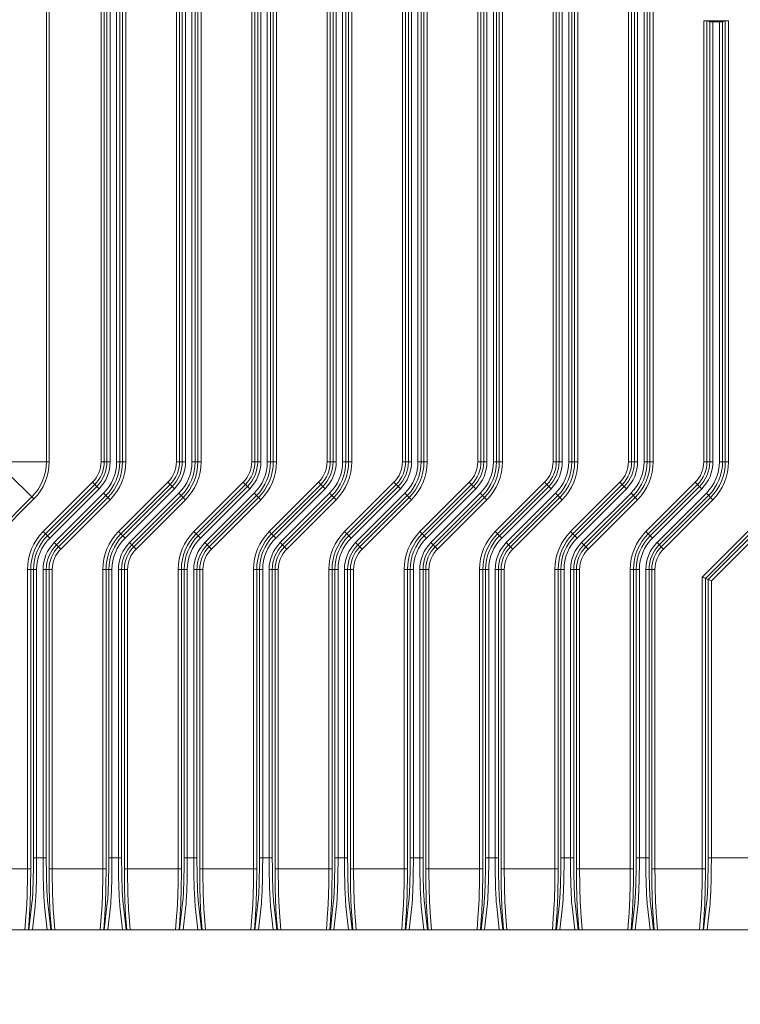
# Model space of a CAD drawing. Units: millimetres. Extents: x -5991 to 0, y 0 to 4236.
# Drawn here: x -4743 to -4675, y 2439 to 2532 of the extents above; entities that cross this region are included whole.
import ezdxf

# ---------------------------------------------------------------- set-up
doc = ezdxf.new("R2010")
doc.units = ezdxf.units.MM
doc.layers.add('Make2D$Visible$Curves', color=7, linetype='Continuous', lineweight=0, true_color=0x000000)

msp = doc.modelspace()

# ---------------------------------------------------------------- linework, layer by layer
at = {"layer": 'Make2D$Visible$Curves'}
for p, q in [((-4740.583, 2644.248), (-4740.583, 2490.125)), ((-4740.323, 2490.125), (-4740.323, 2644.248)), ((-4735.461, 2644.248), (-4735.461, 2490.125)), ((-4735.161, 2490.125), (-4735.161, 2644.248)), ((-4734.903, 2644.248), (-4734.903, 2490.125)), ((-4734.603, 2490.125), (-4734.603, 2644.248)), ((-4733.999, 2644.248), (-4733.999, 2490.125)), ((-4733.699, 2490.125), (-4733.699, 2644.248)), ((-4733.441, 2644.248), (-4733.441, 2490.125)), ((-4733.141, 2490.125), (-4733.141, 2644.248)), ((-4728.391, 2644.248), (-4728.391, 2490.125)), ((-4728.091, 2490.125), (-4728.091, 2644.248)), ((-4727.833, 2644.248), (-4727.833, 2490.125)), ((-4727.533, 2490.125), (-4727.533, 2644.248)), ((-4726.929, 2644.248), (-4726.929, 2490.125)), ((-4726.629, 2490.125), (-4726.629, 2644.248)), ((-4726.371, 2644.248), (-4726.371, 2490.125)), ((-4726.071, 2490.125), (-4726.071, 2644.248)), ((-4721.321, 2644.248), (-4721.321, 2490.125)), ((-4721.021, 2490.125), (-4721.021, 2644.248)), ((-4720.763, 2644.248), (-4720.763, 2490.125)), ((-4720.463, 2490.125), (-4720.463, 2644.248)), ((-4719.859, 2644.248), (-4719.859, 2490.125)), ((-4719.559, 2490.125), (-4719.559, 2644.248)), ((-4719.301, 2644.248), (-4719.301, 2490.125)), ((-4719.001, 2490.125), (-4719.001, 2644.248)), ((-4714.251, 2644.248), (-4714.251, 2490.125)), ((-4713.951, 2490.125), (-4713.951, 2644.248)), ((-4713.693, 2644.248), (-4713.693, 2490.125)), ((-4713.393, 2490.125), (-4713.393, 2644.248)), ((-4712.789, 2644.248), (-4712.789, 2490.125)), ((-4712.489, 2490.125), (-4712.489, 2644.248)), ((-4712.231, 2644.248), (-4712.231, 2490.125)), ((-4711.931, 2490.125), (-4711.931, 2644.248)), ((-4707.181, 2644.248), (-4707.181, 2490.125)), ((-4706.881, 2490.125), (-4706.881, 2644.248)), ((-4706.623, 2644.248), (-4706.623, 2490.125)), ((-4706.323, 2490.125), (-4706.323, 2644.248)), ((-4705.719, 2644.248), (-4705.719, 2490.125)), ((-4705.419, 2490.125), (-4705.419, 2644.248)), ((-4705.161, 2644.248), (-4705.161, 2490.125)), ((-4704.861, 2490.125), (-4704.861, 2644.248)), ((-4700.111, 2644.248), (-4700.111, 2490.125)), ((-4699.811, 2490.125), (-4699.811, 2644.248)), ((-4699.553, 2644.248), (-4699.553, 2490.125)), ((-4699.253, 2490.125), (-4699.253, 2644.248)), ((-4698.649, 2644.248), (-4698.649, 2490.125)), ((-4698.349, 2490.125), (-4698.349, 2644.248)), ((-4698.091, 2644.248), (-4698.091, 2490.125)), ((-4697.791, 2490.125), (-4697.791, 2644.248)), ((-4693.041, 2644.248), (-4693.041, 2490.125)), ((-4692.741, 2490.125), (-4692.741, 2644.248)), ((-4692.483, 2644.248), (-4692.483, 2490.125)), ((-4692.183, 2490.125), (-4692.183, 2644.248)), ((-4691.579, 2644.248), (-4691.579, 2490.125)), ((-4691.279, 2490.125), (-4691.279, 2644.248)), ((-4691.021, 2644.248), (-4691.021, 2490.125)), ((-4690.721, 2490.125), (-4690.721, 2644.248)), ((-4685.971, 2644.248), (-4685.971, 2490.125)), ((-4685.671, 2490.125), (-4685.671, 2644.248)), ((-4685.413, 2644.248), (-4685.413, 2490.125)), ((-4685.113, 2490.125), (-4685.113, 2644.248)), ((-4684.509, 2644.248), (-4684.509, 2490.125)), ((-4684.209, 2490.125), (-4684.209, 2644.248)), ((-4683.951, 2644.248), (-4683.951, 2490.125)), ((-4683.651, 2490.125), (-4683.651, 2644.248)), ((-4676.581, 2531.534), (-4678.901, 2531.534)), ((-4678.901, 2531.534), (-4678.901, 2490.125)), ((-4678.601, 2531.53), (-4678.343, 2531.443)), ((-4678.601, 2490.125), (-4678.601, 2531.53)), ((-4678.343, 2531.443), (-4678.343, 2490.125)), ((-4678.043, 2531.438), (-4677.439, 2531.438)), ((-4678.043, 2490.125), (-4678.043, 2531.438)), ((-4677.439, 2531.438), (-4677.439, 2490.125)), ((-4677.139, 2531.443), (-4676.881, 2531.53)), ((-4677.139, 2490.125), (-4677.139, 2531.443)), ((-4676.881, 2531.53), (-4676.881, 2490.125)), ((-4676.581, 2490.125), (-4676.581, 2531.534)), ((-4740.323, 2490.125), (-4743.845, 2490.125)), ((-4734.603, 2490.125), (-4735.461, 2490.125)), ((-4733.141, 2490.125), (-4733.999, 2490.125)), ((-4727.533, 2490.125), (-4728.391, 2490.125)), ((-4726.071, 2490.125), (-4726.929, 2490.125)), ((-4720.463, 2490.125), (-4721.321, 2490.125)), ((-4719.001, 2490.125), (-4719.859, 2490.125)), ((-4713.393, 2490.125), (-4714.251, 2490.125)), ((-4711.931, 2490.125), (-4712.789, 2490.125)), ((-4706.323, 2490.125), (-4707.181, 2490.125)), ((-4704.861, 2490.125), (-4705.719, 2490.125)), ((-4699.253, 2490.125), (-4700.111, 2490.125)), ((-4697.791, 2490.125), (-4698.649, 2490.125)), ((-4692.183, 2490.125), (-4693.041, 2490.125)), ((-4690.721, 2490.125), (-4691.579, 2490.125)), ((-4685.113, 2490.125), (-4685.971, 2490.125)), ((-4683.651, 2490.125), (-4684.509, 2490.125)), ((-4678.043, 2490.125), (-4678.901, 2490.125)), ((-4676.581, 2490.125), (-4677.439, 2490.125)), ((-4744.255, 2489.134), (-4741.765, 2486.644)), ((-4740.886, 2483.575), (-4736.256, 2488.205)), ((-4740.674, 2483.363), (-4736.044, 2487.993)), ((-4735.861, 2487.81), (-4740.491, 2483.18)), ((-4736.256, 2488.205), (-4735.65, 2487.598)), ((-4733.816, 2483.575), (-4729.186, 2488.205)), ((-4733.604, 2483.363), (-4728.974, 2487.993)), ((-4728.791, 2487.81), (-4733.421, 2483.18)), ((-4729.186, 2488.205), (-4728.58, 2487.598)), ((-4726.746, 2483.575), (-4722.116, 2488.205)), ((-4726.534, 2483.363), (-4721.904, 2487.993)), ((-4721.721, 2487.81), (-4726.351, 2483.18)), ((-4722.116, 2488.205), (-4721.51, 2487.598)), ((-4719.676, 2483.575), (-4715.046, 2488.205)), ((-4719.464, 2483.363), (-4714.834, 2487.993)), ((-4714.651, 2487.81), (-4719.281, 2483.18)), ((-4715.046, 2488.205), (-4714.44, 2487.598)), ((-4712.606, 2483.575), (-4707.976, 2488.205)), ((-4712.394, 2483.363), (-4707.764, 2487.993)), ((-4707.581, 2487.81), (-4712.211, 2483.18)), ((-4707.976, 2488.205), (-4707.37, 2487.598)), ((-4705.536, 2483.575), (-4700.906, 2488.205)), ((-4705.324, 2483.363), (-4700.694, 2487.993)), ((-4700.511, 2487.81), (-4705.141, 2483.18)), ((-4700.906, 2488.205), (-4700.3, 2487.598)), ((-4698.466, 2483.575), (-4693.836, 2488.205)), ((-4698.254, 2483.363), (-4693.624, 2487.993)), ((-4693.441, 2487.81), (-4698.071, 2483.18)), ((-4693.836, 2488.205), (-4693.23, 2487.598)), ((-4691.396, 2483.575), (-4686.766, 2488.205)), ((-4691.184, 2483.363), (-4686.554, 2487.993)), ((-4686.371, 2487.81), (-4691.001, 2483.18)), ((-4686.766, 2488.205), (-4686.16, 2487.598)), ((-4684.326, 2483.575), (-4679.696, 2488.205)), ((-4684.114, 2483.363), (-4679.484, 2487.993)), ((-4679.301, 2487.81), (-4683.931, 2483.18)), ((-4679.696, 2488.205), (-4679.09, 2487.598)), ((-4735.65, 2487.598), (-4740.28, 2482.968)), ((-4739.852, 2482.541), (-4735.222, 2487.171)), ((-4739.641, 2482.329), (-4735.011, 2486.959)), ((-4735.222, 2487.171), (-4734.616, 2486.565)), ((-4728.58, 2487.598), (-4733.21, 2482.968)), ((-4732.782, 2482.541), (-4728.152, 2487.171)), ((-4732.571, 2482.329), (-4727.941, 2486.959)), ((-4728.152, 2487.171), (-4727.546, 2486.565)), ((-4721.51, 2487.598), (-4726.14, 2482.968)), ((-4725.712, 2482.541), (-4721.082, 2487.171)), ((-4725.501, 2482.329), (-4720.871, 2486.959)), ((-4721.082, 2487.171), (-4720.476, 2486.565)), ((-4714.44, 2487.598), (-4719.07, 2482.968)), ((-4718.642, 2482.541), (-4714.012, 2487.171)), ((-4718.431, 2482.329), (-4713.801, 2486.959)), ((-4714.012, 2487.171), (-4713.406, 2486.565)), ((-4707.37, 2487.598), (-4712, 2482.968)), ((-4711.572, 2482.541), (-4706.942, 2487.171)), ((-4711.361, 2482.329), (-4706.731, 2486.959)), ((-4706.942, 2487.171), (-4706.336, 2486.565)), ((-4700.3, 2487.598), (-4704.93, 2482.968)), ((-4704.502, 2482.541), (-4699.872, 2487.171)), ((-4704.291, 2482.329), (-4699.661, 2486.959)), ((-4699.872, 2487.171), (-4699.266, 2486.565)), ((-4693.23, 2487.598), (-4697.86, 2482.968)), ((-4697.432, 2482.541), (-4692.802, 2487.171)), ((-4697.221, 2482.329), (-4692.591, 2486.959)), ((-4692.802, 2487.171), (-4692.196, 2486.565)), ((-4686.16, 2487.598), (-4690.79, 2482.968)), ((-4690.362, 2482.541), (-4685.732, 2487.171)), ((-4690.151, 2482.329), (-4685.521, 2486.959)), ((-4685.732, 2487.171), (-4685.126, 2486.565)), ((-4679.09, 2487.598), (-4683.72, 2482.968)), ((-4683.292, 2482.541), (-4678.662, 2487.171)), ((-4683.081, 2482.329), (-4678.451, 2486.959)), ((-4678.662, 2487.171), (-4678.056, 2486.565)), ((-4741.948, 2486.827), (-4746.579, 2482.197)), ((-4741.765, 2486.644), (-4746.395, 2482.014)), ((-4734.828, 2486.777), (-4739.458, 2482.147)), ((-4734.616, 2486.565), (-4739.246, 2481.935)), ((-4727.758, 2486.777), (-4732.388, 2482.147)), ((-4727.546, 2486.565), (-4732.176, 2481.935)), ((-4720.688, 2486.777), (-4725.318, 2482.147)), ((-4720.476, 2486.565), (-4725.106, 2481.935)), ((-4713.618, 2486.777), (-4718.248, 2482.147)), ((-4713.406, 2486.565), (-4718.036, 2481.935)), ((-4706.548, 2486.777), (-4711.178, 2482.147)), ((-4706.336, 2486.565), (-4710.966, 2481.935)), ((-4699.478, 2486.777), (-4704.108, 2482.147)), ((-4699.266, 2486.565), (-4703.896, 2481.935)), ((-4692.408, 2486.777), (-4697.038, 2482.147)), ((-4692.196, 2486.565), (-4696.826, 2481.935)), ((-4685.338, 2486.777), (-4689.968, 2482.147)), ((-4685.126, 2486.565), (-4689.756, 2481.935)), ((-4678.268, 2486.777), (-4682.898, 2482.147)), ((-4678.056, 2486.565), (-4682.686, 2481.935)), ((-4740.28, 2482.968), (-4740.886, 2483.575)), ((-4733.21, 2482.968), (-4733.816, 2483.575)), ((-4726.14, 2482.968), (-4726.746, 2483.575)), ((-4719.07, 2482.968), (-4719.676, 2483.575)), ((-4712, 2482.968), (-4712.606, 2483.575)), ((-4704.93, 2482.968), (-4705.536, 2483.575)), ((-4697.86, 2482.968), (-4698.466, 2483.575)), ((-4690.79, 2482.968), (-4691.396, 2483.575)), ((-4683.72, 2482.968), (-4684.326, 2483.575)), ((-4679.051, 2479.304), (-4674.366, 2483.989)), ((-4678.751, 2479.18), (-4674.366, 2483.565)), ((-4674.366, 2483.2), (-4678.493, 2479.073)), ((-4739.246, 2481.935), (-4739.852, 2482.541)), ((-4732.176, 2481.935), (-4732.782, 2482.541)), ((-4725.106, 2481.935), (-4725.712, 2482.541)), ((-4718.036, 2481.935), (-4718.642, 2482.541)), ((-4710.966, 2481.935), (-4711.572, 2482.541)), ((-4703.896, 2481.935), (-4704.502, 2482.541)), ((-4696.826, 2481.935), (-4697.432, 2482.541)), ((-4689.756, 2481.935), (-4690.362, 2482.541)), ((-4682.686, 2481.935), (-4683.292, 2482.541)), ((-4674.366, 2482.776), (-4678.193, 2478.949)), ((-4742.361, 2480.015), (-4741.503, 2480.015)), ((-4742.361, 2480.015), (-4742.361, 2451.891)), ((-4742.061, 2451.891), (-4742.061, 2480.015)), ((-4741.803, 2480.015), (-4741.803, 2452.933)), ((-4741.503, 2452.933), (-4741.503, 2480.015)), ((-4740.899, 2480.015), (-4740.041, 2480.015)), ((-4740.899, 2480.015), (-4740.899, 2452.933)), ((-4740.599, 2452.933), (-4740.599, 2480.015)), ((-4740.341, 2480.015), (-4740.341, 2451.891)), ((-4740.041, 2451.891), (-4740.041, 2480.015)), ((-4735.291, 2480.015), (-4734.433, 2480.015)), ((-4735.291, 2480.015), (-4735.291, 2451.891)), ((-4734.991, 2451.891), (-4734.991, 2480.015)), ((-4734.733, 2480.015), (-4734.733, 2452.933)), ((-4734.433, 2452.933), (-4734.433, 2480.015)), ((-4733.829, 2480.015), (-4732.971, 2480.015)), ((-4733.829, 2480.015), (-4733.829, 2452.933)), ((-4733.529, 2452.933), (-4733.529, 2480.015)), ((-4733.271, 2480.015), (-4733.271, 2451.891)), ((-4732.971, 2451.891), (-4732.971, 2480.015)), ((-4728.221, 2480.015), (-4727.363, 2480.015)), ((-4728.221, 2480.015), (-4728.221, 2451.891)), ((-4727.921, 2451.891), (-4727.921, 2480.015)), ((-4727.663, 2480.015), (-4727.663, 2452.933)), ((-4727.363, 2452.933), (-4727.363, 2480.015)), ((-4726.759, 2480.015), (-4725.901, 2480.015)), ((-4726.759, 2480.015), (-4726.759, 2452.933)), ((-4726.459, 2452.933), (-4726.459, 2480.015)), ((-4726.201, 2480.015), (-4726.201, 2451.891)), ((-4725.901, 2451.891), (-4725.901, 2480.015)), ((-4721.151, 2480.015), (-4720.293, 2480.015)), ((-4721.151, 2480.015), (-4721.151, 2451.891)), ((-4720.851, 2451.891), (-4720.851, 2480.015)), ((-4720.593, 2480.015), (-4720.593, 2452.933)), ((-4720.293, 2452.933), (-4720.293, 2480.015)), ((-4719.689, 2480.015), (-4718.831, 2480.015)), ((-4719.689, 2480.015), (-4719.689, 2452.933)), ((-4719.389, 2452.933), (-4719.389, 2480.015)), ((-4719.131, 2480.015), (-4719.131, 2451.891)), ((-4718.831, 2451.891), (-4718.831, 2480.015)), ((-4714.081, 2480.015), (-4713.223, 2480.015)), ((-4714.081, 2480.015), (-4714.081, 2451.891)), ((-4713.781, 2451.891), (-4713.781, 2480.015)), ((-4713.523, 2480.015), (-4713.523, 2452.933)), ((-4713.223, 2452.933), (-4713.223, 2480.015)), ((-4712.619, 2480.015), (-4711.761, 2480.015)), ((-4712.619, 2480.015), (-4712.619, 2452.933)), ((-4712.319, 2452.933), (-4712.319, 2480.015)), ((-4712.061, 2480.015), (-4712.061, 2451.891)), ((-4711.761, 2451.891), (-4711.761, 2480.015)), ((-4707.011, 2480.015), (-4706.153, 2480.015)), ((-4707.011, 2480.015), (-4707.011, 2451.891)), ((-4706.711, 2451.891), (-4706.711, 2480.015)), ((-4706.453, 2480.015), (-4706.453, 2452.933)), ((-4706.153, 2452.933), (-4706.153, 2480.015)), ((-4705.549, 2480.015), (-4704.691, 2480.015)), ((-4705.549, 2480.015), (-4705.549, 2452.933)), ((-4705.249, 2452.933), (-4705.249, 2480.015)), ((-4704.991, 2480.015), (-4704.991, 2451.891)), ((-4704.691, 2451.891), (-4704.691, 2480.015)), ((-4699.941, 2480.015), (-4699.083, 2480.015)), ((-4699.941, 2480.015), (-4699.941, 2451.891)), ((-4699.641, 2451.891), (-4699.641, 2480.015)), ((-4699.383, 2480.015), (-4699.383, 2452.933)), ((-4699.083, 2452.933), (-4699.083, 2480.015)), ((-4698.479, 2480.015), (-4697.621, 2480.015)), ((-4698.479, 2480.015), (-4698.479, 2452.933)), ((-4698.179, 2452.933), (-4698.179, 2480.015)), ((-4697.921, 2480.015), (-4697.921, 2451.891)), ((-4697.621, 2451.891), (-4697.621, 2480.015)), ((-4692.871, 2480.015), (-4692.013, 2480.015)), ((-4692.871, 2480.015), (-4692.871, 2451.891)), ((-4692.571, 2451.891), (-4692.571, 2480.015)), ((-4692.313, 2480.015), (-4692.313, 2452.933)), ((-4692.013, 2452.933), (-4692.013, 2480.015)), ((-4691.409, 2480.015), (-4690.551, 2480.015)), ((-4691.409, 2480.015), (-4691.409, 2452.933)), ((-4691.109, 2452.933), (-4691.109, 2480.015)), ((-4690.851, 2480.015), (-4690.851, 2451.891)), ((-4690.551, 2451.891), (-4690.551, 2480.015)), ((-4685.801, 2480.015), (-4684.943, 2480.015)), ((-4685.801, 2480.015), (-4685.801, 2451.891)), ((-4685.501, 2451.891), (-4685.501, 2480.015)), ((-4685.243, 2480.015), (-4685.243, 2452.933)), ((-4684.943, 2452.933), (-4684.943, 2480.015)), ((-4684.339, 2480.015), (-4683.481, 2480.015)), ((-4684.339, 2480.015), (-4684.339, 2452.933)), ((-4684.039, 2452.933), (-4684.039, 2480.015)), ((-4683.781, 2480.015), (-4683.781, 2451.891)), ((-4683.481, 2451.891), (-4683.481, 2480.015)), ((-4679.051, 2479.304), (-4679.051, 2451.891)), ((-4678.751, 2479.18), (-4678.493, 2479.073)), ((-4678.751, 2451.891), (-4678.751, 2479.18)), ((-4678.493, 2479.073), (-4678.493, 2452.933)), ((-4678.193, 2452.933), (-4678.193, 2478.949)), ((-4740.599, 2452.933), (-4741.803, 2452.933)), ((-4733.529, 2452.933), (-4734.733, 2452.933)), ((-4726.459, 2452.933), (-4727.663, 2452.933)), ((-4719.389, 2452.933), (-4720.593, 2452.933)), ((-4712.319, 2452.933), (-4713.523, 2452.933)), ((-4705.249, 2452.933), (-4706.453, 2452.933)), ((-4698.179, 2452.933), (-4699.383, 2452.933)), ((-4691.109, 2452.933), (-4692.313, 2452.933)), ((-4684.039, 2452.933), (-4685.243, 2452.933)), ((-4670.239, 2452.933), (-4678.493, 2452.933)), ((-4742.061, 2451.891), (-4747.483, 2451.891)), ((-4734.991, 2451.891), (-4740.341, 2451.891)), ((-4727.921, 2451.891), (-4733.271, 2451.891)), ((-4720.851, 2451.891), (-4726.201, 2451.891)), ((-4713.781, 2451.891), (-4719.131, 2451.891)), ((-4706.711, 2451.891), (-4712.061, 2451.891)), ((-4699.641, 2451.891), (-4704.991, 2451.891)), ((-4692.571, 2451.891), (-4697.921, 2451.891)), ((-4685.501, 2451.891), (-4690.851, 2451.891)), ((-4678.751, 2451.891), (-4683.781, 2451.891)), ((-4742.224, 2446.186), (-4741.945, 2448.673)), ((-4741.645, 2448.402), (-4741.894, 2446.186)), ((-4740.508, 2446.186), (-4740.757, 2448.402)), ((-4740.457, 2448.673), (-4740.178, 2446.186)), ((-4735.154, 2446.186), (-4734.875, 2448.673)), ((-4734.575, 2448.402), (-4734.824, 2446.186)), ((-4733.438, 2446.186), (-4733.687, 2448.402)), ((-4733.387, 2448.673), (-4733.108, 2446.186)), ((-4728.084, 2446.186), (-4727.805, 2448.673)), ((-4727.505, 2448.402), (-4727.754, 2446.186)), ((-4726.368, 2446.186), (-4726.617, 2448.402)), ((-4726.317, 2448.673), (-4726.038, 2446.186)), ((-4721.014, 2446.186), (-4720.735, 2448.673)), ((-4720.435, 2448.402), (-4720.684, 2446.186)), ((-4719.298, 2446.186), (-4719.547, 2448.402)), ((-4719.247, 2448.673), (-4718.968, 2446.186)), ((-4713.944, 2446.186), (-4713.665, 2448.673)), ((-4713.365, 2448.402), (-4713.614, 2446.186)), ((-4712.228, 2446.186), (-4712.477, 2448.402)), ((-4712.177, 2448.673), (-4711.898, 2446.186)), ((-4706.874, 2446.186), (-4706.595, 2448.673)), ((-4706.295, 2448.402), (-4706.544, 2446.186)), ((-4705.158, 2446.186), (-4705.407, 2448.402)), ((-4705.107, 2448.673), (-4704.828, 2446.186)), ((-4699.804, 2446.186), (-4699.525, 2448.673)), ((-4699.225, 2448.402), (-4699.474, 2446.186)), ((-4698.088, 2446.186), (-4698.337, 2448.402)), ((-4698.037, 2448.673), (-4697.758, 2446.186)), ((-4692.734, 2446.186), (-4692.455, 2448.673)), ((-4692.155, 2448.402), (-4692.404, 2446.186)), ((-4691.018, 2446.186), (-4691.267, 2448.402)), ((-4690.967, 2448.673), (-4690.688, 2446.186)), ((-4685.664, 2446.186), (-4685.385, 2448.673)), ((-4685.085, 2448.402), (-4685.334, 2446.186)), ((-4683.948, 2446.186), (-4684.197, 2448.402)), ((-4683.897, 2448.673), (-4683.618, 2446.186)), ((-4678.914, 2446.186), (-4678.635, 2448.673)), ((-4678.335, 2448.402), (-4678.584, 2446.186)), ((-4742.6, 2446.186), (-4742.479, 2447.795)), ((-4742.18, 2447.55), (-4742.282, 2446.186)), ((-4740.12, 2446.186), (-4740.222, 2447.55)), ((-4739.923, 2447.795), (-4739.802, 2446.186)), ((-4735.53, 2446.186), (-4735.409, 2447.795)), ((-4735.11, 2447.55), (-4735.212, 2446.186)), ((-4733.05, 2446.186), (-4733.152, 2447.55)), ((-4732.853, 2447.795), (-4732.732, 2446.186)), ((-4728.46, 2446.186), (-4728.339, 2447.795)), ((-4728.04, 2447.55), (-4728.142, 2446.186)), ((-4725.98, 2446.186), (-4726.082, 2447.55)), ((-4725.783, 2447.795), (-4725.662, 2446.186)), ((-4721.39, 2446.186), (-4721.269, 2447.795)), ((-4720.97, 2447.55), (-4721.072, 2446.186)), ((-4718.91, 2446.186), (-4719.012, 2447.55)), ((-4718.713, 2447.795), (-4718.592, 2446.186)), ((-4714.32, 2446.186), (-4714.199, 2447.795)), ((-4713.9, 2447.55), (-4714.002, 2446.186)), ((-4711.84, 2446.186), (-4711.942, 2447.55)), ((-4711.643, 2447.795), (-4711.522, 2446.186)), ((-4707.25, 2446.186), (-4707.129, 2447.795)), ((-4706.83, 2447.55), (-4706.932, 2446.186)), ((-4704.77, 2446.186), (-4704.872, 2447.55)), ((-4704.573, 2447.795), (-4704.452, 2446.186)), ((-4700.18, 2446.186), (-4700.059, 2447.795)), ((-4699.76, 2447.55), (-4699.862, 2446.186)), ((-4697.7, 2446.186), (-4697.802, 2447.55)), ((-4697.503, 2447.795), (-4697.382, 2446.186)), ((-4693.11, 2446.186), (-4692.989, 2447.795)), ((-4692.69, 2447.55), (-4692.792, 2446.186)), ((-4690.63, 2446.186), (-4690.732, 2447.55)), ((-4690.433, 2447.795), (-4690.312, 2446.186)), ((-4686.04, 2446.186), (-4685.919, 2447.795)), ((-4685.62, 2447.55), (-4685.722, 2446.186)), ((-4683.56, 2446.186), (-4683.662, 2447.55)), ((-4683.363, 2447.795), (-4683.242, 2446.186)), ((-4679.29, 2446.186), (-4679.169, 2447.795)), ((-4678.87, 2447.55), (-4678.972, 2446.186))]:
    msp.add_line(p, q, dxfattribs=at)
msp.add_lwpolyline([(-4780.666, 2438.186), (-4626.866, 2438.186), (-4626.866, 2446.186), (-4780.666, 2446.186)], dxfattribs=at)
for centre, radius, start, end in [((-4745.246, 2490.125), 4.663, 315, 0), ((-4745.246, 2490.125), 4.923, 315, 0), ((-4738.176, 2490.125), 2.715, 315, 0), ((-4738.176, 2490.125), 3.015, 315, 0), ((-4738.176, 2490.125), 3.273, 315, 0), ((-4738.176, 2490.125), 3.573, 315, 0), ((-4738.176, 2490.125), 4.177, 315, 0), ((-4738.176, 2490.125), 4.477, 315, 0), ((-4738.176, 2490.125), 4.735, 315, 0), ((-4738.176, 2490.125), 5.035, 315, 0), ((-4731.106, 2490.125), 2.715, 315, 0), ((-4731.106, 2490.125), 3.015, 315, 0), ((-4731.106, 2490.125), 3.273, 315, 0), ((-4731.106, 2490.125), 3.573, 315, 0), ((-4731.106, 2490.125), 4.177, 315, 0), ((-4731.106, 2490.125), 4.477, 315, 0), ((-4731.106, 2490.125), 4.735, 315, 0), ((-4731.106, 2490.125), 5.035, 315, 0), ((-4724.036, 2490.125), 2.715, 315, 0), ((-4724.036, 2490.125), 3.015, 315, 0), ((-4724.036, 2490.125), 3.273, 315, 0), ((-4724.036, 2490.125), 3.573, 315, 0), ((-4724.036, 2490.125), 4.177, 315, 0), ((-4724.036, 2490.125), 4.477, 315, 0), ((-4724.036, 2490.125), 4.735, 315, 0), ((-4724.036, 2490.125), 5.035, 315, 0), ((-4716.966, 2490.125), 2.715, 315, 0), ((-4716.966, 2490.125), 3.015, 315, 0), ((-4716.966, 2490.125), 3.273, 315, 0), ((-4716.966, 2490.125), 3.573, 315, 0), ((-4716.966, 2490.125), 4.177, 315, 0), ((-4716.966, 2490.125), 4.477, 315, 0), ((-4716.966, 2490.125), 4.735, 315, 0), ((-4716.966, 2490.125), 5.035, 315, 0), ((-4709.896, 2490.125), 2.715, 315, 0), ((-4709.896, 2490.125), 3.015, 315, 0), ((-4709.896, 2490.125), 3.273, 315, 0), ((-4709.896, 2490.125), 3.573, 315, 0), ((-4709.896, 2490.125), 4.177, 315, 0), ((-4709.896, 2490.125), 4.477, 315, 0), ((-4709.896, 2490.125), 4.735, 315, 0), ((-4709.896, 2490.125), 5.035, 315, 0), ((-4702.826, 2490.125), 2.715, 315, 0), ((-4702.826, 2490.125), 3.015, 315, 0), ((-4702.826, 2490.125), 3.273, 315, 0), ((-4702.826, 2490.125), 3.573, 315, 0), ((-4702.826, 2490.125), 4.177, 315, 0), ((-4702.826, 2490.125), 4.477, 315, 0), ((-4702.826, 2490.125), 4.735, 315, 0), ((-4702.826, 2490.125), 5.035, 315, 0), ((-4695.756, 2490.125), 2.715, 315, 0), ((-4695.756, 2490.125), 3.015, 315, 0), ((-4695.756, 2490.125), 3.273, 315, 0), ((-4695.756, 2490.125), 3.573, 315, 0), ((-4695.756, 2490.125), 4.177, 315, 0), ((-4695.756, 2490.125), 4.477, 315, 0), ((-4695.756, 2490.125), 4.735, 315, 0), ((-4695.756, 2490.125), 5.035, 315, 0), ((-4688.686, 2490.125), 2.715, 315, 0), ((-4688.686, 2490.125), 3.015, 315, 0), ((-4688.686, 2490.125), 3.273, 315, 0), ((-4688.686, 2490.125), 3.573, 315, 0), ((-4688.686, 2490.125), 4.177, 315, 0), ((-4688.686, 2490.125), 4.477, 315, 0), ((-4688.686, 2490.125), 4.735, 315, 0), ((-4688.686, 2490.125), 5.035, 315, 0), ((-4681.616, 2490.125), 2.715, 315, 0), ((-4681.616, 2490.125), 3.015, 315, 0), ((-4681.616, 2490.125), 3.273, 315, 0), ((-4681.616, 2490.125), 3.573, 315, 0), ((-4681.616, 2490.125), 4.177, 315, 0), ((-4681.616, 2490.125), 4.477, 315, 0), ((-4681.616, 2490.125), 4.735, 315, 0), ((-4681.616, 2490.125), 5.035, 315, 0), ((-4737.326, 2480.015), 5.035, 135, 180), ((-4737.326, 2480.015), 4.735, 135, 180), ((-4737.326, 2480.015), 4.477, 135, 180), ((-4730.256, 2480.015), 5.035, 135, 180), ((-4730.256, 2480.015), 4.735, 135, 180), ((-4730.256, 2480.015), 4.477, 135, 180), ((-4723.186, 2480.015), 5.035, 135, 180), ((-4723.186, 2480.015), 4.735, 135, 180), ((-4723.186, 2480.015), 4.477, 135, 180), ((-4716.116, 2480.015), 5.035, 135, 180), ((-4716.116, 2480.015), 4.735, 135, 180), ((-4716.116, 2480.015), 4.477, 135, 180), ((-4709.046, 2480.015), 5.035, 135, 180), ((-4709.046, 2480.015), 4.735, 135, 180), ((-4709.046, 2480.015), 4.477, 135, 180), ((-4701.976, 2480.015), 5.035, 135, 180), ((-4701.976, 2480.015), 4.735, 135, 180), ((-4701.976, 2480.015), 4.477, 135, 180), ((-4694.906, 2480.015), 5.035, 135, 180), ((-4694.906, 2480.015), 4.735, 135, 180), ((-4694.906, 2480.015), 4.477, 135, 180), ((-4687.836, 2480.015), 5.035, 135, 180), ((-4687.836, 2480.015), 4.735, 135, 180), ((-4687.836, 2480.015), 4.477, 135, 180), ((-4680.766, 2480.015), 5.035, 135, 180), ((-4680.766, 2480.015), 4.735, 135, 180), ((-4680.766, 2480.015), 4.477, 135, 180), ((-4737.326, 2480.015), 4.177, 135, 180), ((-4737.326, 2480.015), 3.573, 135, 180), ((-4737.326, 2480.015), 3.273, 135, 180), ((-4730.256, 2480.015), 4.177, 135, 180), ((-4730.256, 2480.015), 3.573, 135, 180), ((-4730.256, 2480.015), 3.273, 135, 180), ((-4723.186, 2480.015), 4.177, 135, 180), ((-4723.186, 2480.015), 3.573, 135, 180), ((-4723.186, 2480.015), 3.273, 135, 180), ((-4716.116, 2480.015), 4.177, 135, 180), ((-4716.116, 2480.015), 3.573, 135, 180), ((-4716.116, 2480.015), 3.273, 135, 180), ((-4709.046, 2480.015), 4.177, 135, 180), ((-4709.046, 2480.015), 3.573, 135, 180), ((-4709.046, 2480.015), 3.273, 135, 180), ((-4701.976, 2480.015), 4.177, 135, 180), ((-4701.976, 2480.015), 3.573, 135, 180), ((-4701.976, 2480.015), 3.273, 135, 180), ((-4694.906, 2480.015), 4.177, 135, 180), ((-4694.906, 2480.015), 3.573, 135, 180), ((-4694.906, 2480.015), 3.273, 135, 180), ((-4687.836, 2480.015), 4.177, 135, 180), ((-4687.836, 2480.015), 3.573, 135, 180), ((-4687.836, 2480.015), 3.273, 135, 180), ((-4680.766, 2480.015), 4.177, 135, 180), ((-4680.766, 2480.015), 3.573, 135, 180), ((-4680.766, 2480.015), 3.273, 135, 180), ((-4737.326, 2480.015), 3.015, 135, 180), ((-4737.326, 2480.015), 2.715, 135, 180), ((-4730.256, 2480.015), 3.015, 135, 180), ((-4730.256, 2480.015), 2.715, 135, 180), ((-4723.186, 2480.015), 3.015, 135, 180), ((-4723.186, 2480.015), 2.715, 135, 180), ((-4716.116, 2480.015), 3.015, 135, 180), ((-4716.116, 2480.015), 2.715, 135, 180), ((-4709.046, 2480.015), 3.015, 135, 180), ((-4709.046, 2480.015), 2.715, 135, 180), ((-4701.976, 2480.015), 3.015, 135, 180), ((-4701.976, 2480.015), 2.715, 135, 180), ((-4694.906, 2480.015), 3.015, 135, 180), ((-4694.906, 2480.015), 2.715, 135, 180), ((-4687.836, 2480.015), 3.015, 135, 180), ((-4687.836, 2480.015), 2.715, 135, 180), ((-4680.766, 2480.015), 3.015, 135, 180), ((-4680.766, 2480.015), 2.715, 135, 180)]:
    msp.add_arc(centre, radius, start, end, dxfattribs=at)
for points, weights in [([(-4678.601, 2531.53), (-4678.616, 2531.534), (-4678.901, 2531.534)], [0.979325848164, 0.717836958397, 1]), ([(-4678.343, 2531.443), (-4678.328, 2531.438), (-4678.043, 2531.438)], [0.979325847341, 0.717836958842, 1]), ([(-4677.439, 2531.438), (-4677.154, 2531.438), (-4677.139, 2531.443)], [1, 0.717836960008, 0.979325845179]), ([(-4676.581, 2531.534), (-4676.866, 2531.534), (-4676.881, 2531.53)], [1, 0.717836959809, 0.979325845547])]:
    msp.add_rational_spline(points, weights, degree=2, dxfattribs=at)
for points, knots in [([(-4678.751, 2479.182), (-4678.761, 2479.186), (-4678.863, 2479.221), (-4678.96, 2479.267), (-4679.051, 2479.304)], [0, 0, 0, 0, 0.095444, 1, 1, 1, 1]), ([(-4678.492, 2479.074), (-4678.482, 2479.07), (-4678.385, 2479.023), (-4678.283, 2478.986), (-4678.193, 2478.949)], [0, 0, 0, 0, 0.095444, 1, 1, 1, 1]), ([(-4741.803, 2452.933), (-4741.803, 2452.091), (-4741.826, 2450.671), (-4741.881, 2449.249), (-4741.945, 2448.673)], [0, 0, 0, 0, 0.592619, 1, 1, 1, 1]), ([(-4741.503, 2452.933), (-4741.503, 2452.037), (-4741.517, 2450.783), (-4741.578, 2449.273), (-4741.618, 2448.658), (-4741.645, 2448.402)], [0, 0, 0, 0, 0.592605, 0.8293, 1, 1, 1, 1]), ([(-4740.757, 2448.402), (-4740.784, 2448.658), (-4740.824, 2449.273), (-4740.885, 2450.783), (-4740.899, 2452.037), (-4740.899, 2452.933)], [0, 0, 0, 0, 0.170699, 0.407395, 1, 1, 1, 1]), ([(-4740.457, 2448.673), (-4740.521, 2449.249), (-4740.576, 2450.671), (-4740.599, 2452.091), (-4740.599, 2452.933)], [0, 0, 0, 0, 0.407403, 1, 1, 1, 1]), ([(-4734.733, 2452.933), (-4734.733, 2452.091), (-4734.756, 2450.671), (-4734.811, 2449.249), (-4734.875, 2448.673)], [0, 0, 0, 0, 0.592619, 1, 1, 1, 1]), ([(-4734.433, 2452.933), (-4734.433, 2452.037), (-4734.447, 2450.783), (-4734.508, 2449.273), (-4734.548, 2448.658), (-4734.575, 2448.402)], [0, 0, 0, 0, 0.592605, 0.8293, 1, 1, 1, 1]), ([(-4733.687, 2448.402), (-4733.714, 2448.658), (-4733.754, 2449.273), (-4733.815, 2450.783), (-4733.829, 2452.037), (-4733.829, 2452.933)], [0, 0, 0, 0, 0.170699, 0.407395, 1, 1, 1, 1]), ([(-4733.387, 2448.673), (-4733.451, 2449.249), (-4733.506, 2450.671), (-4733.529, 2452.091), (-4733.529, 2452.933)], [0, 0, 0, 0, 0.407403, 1, 1, 1, 1]), ([(-4727.663, 2452.933), (-4727.663, 2452.091), (-4727.686, 2450.671), (-4727.741, 2449.249), (-4727.805, 2448.673)], [0, 0, 0, 0, 0.592619, 1, 1, 1, 1]), ([(-4727.363, 2452.933), (-4727.363, 2452.037), (-4727.377, 2450.783), (-4727.438, 2449.273), (-4727.478, 2448.658), (-4727.505, 2448.402)], [0, 0, 0, 0, 0.592605, 0.8293, 1, 1, 1, 1]), ([(-4726.617, 2448.402), (-4726.644, 2448.658), (-4726.684, 2449.273), (-4726.745, 2450.783), (-4726.759, 2452.037), (-4726.759, 2452.933)], [0, 0, 0, 0, 0.170699, 0.407395, 1, 1, 1, 1]), ([(-4726.317, 2448.673), (-4726.381, 2449.249), (-4726.436, 2450.671), (-4726.459, 2452.091), (-4726.459, 2452.933)], [0, 0, 0, 0, 0.407403, 1, 1, 1, 1]), ([(-4720.593, 2452.933), (-4720.593, 2452.091), (-4720.616, 2450.671), (-4720.671, 2449.249), (-4720.735, 2448.673)], [0, 0, 0, 0, 0.592619, 1, 1, 1, 1]), ([(-4720.293, 2452.933), (-4720.293, 2452.037), (-4720.307, 2450.783), (-4720.368, 2449.273), (-4720.408, 2448.658), (-4720.435, 2448.402)], [0, 0, 0, 0, 0.592605, 0.8293, 1, 1, 1, 1]), ([(-4719.547, 2448.402), (-4719.574, 2448.658), (-4719.614, 2449.273), (-4719.675, 2450.783), (-4719.689, 2452.037), (-4719.689, 2452.933)], [0, 0, 0, 0, 0.170699, 0.407395, 1, 1, 1, 1]), ([(-4719.247, 2448.673), (-4719.311, 2449.249), (-4719.366, 2450.671), (-4719.389, 2452.091), (-4719.389, 2452.933)], [0, 0, 0, 0, 0.407403, 1, 1, 1, 1]), ([(-4713.523, 2452.933), (-4713.523, 2452.091), (-4713.546, 2450.671), (-4713.601, 2449.249), (-4713.665, 2448.673)], [0, 0, 0, 0, 0.592619, 1, 1, 1, 1]), ([(-4713.223, 2452.933), (-4713.223, 2452.037), (-4713.237, 2450.783), (-4713.298, 2449.273), (-4713.338, 2448.658), (-4713.365, 2448.402)], [0, 0, 0, 0, 0.592605, 0.8293, 1, 1, 1, 1]), ([(-4712.477, 2448.402), (-4712.504, 2448.658), (-4712.544, 2449.273), (-4712.605, 2450.783), (-4712.619, 2452.037), (-4712.619, 2452.933)], [0, 0, 0, 0, 0.170699, 0.407395, 1, 1, 1, 1]), ([(-4712.177, 2448.673), (-4712.241, 2449.249), (-4712.296, 2450.671), (-4712.319, 2452.091), (-4712.319, 2452.933)], [0, 0, 0, 0, 0.407403, 1, 1, 1, 1]), ([(-4706.453, 2452.933), (-4706.453, 2452.091), (-4706.476, 2450.671), (-4706.531, 2449.249), (-4706.595, 2448.673)], [0, 0, 0, 0, 0.592619, 1, 1, 1, 1]), ([(-4706.153, 2452.933), (-4706.153, 2452.037), (-4706.167, 2450.783), (-4706.228, 2449.273), (-4706.268, 2448.658), (-4706.295, 2448.402)], [0, 0, 0, 0, 0.592605, 0.8293, 1, 1, 1, 1]), ([(-4705.407, 2448.402), (-4705.434, 2448.658), (-4705.474, 2449.273), (-4705.535, 2450.783), (-4705.549, 2452.037), (-4705.549, 2452.933)], [0, 0, 0, 0, 0.170699, 0.407395, 1, 1, 1, 1]), ([(-4705.107, 2448.673), (-4705.171, 2449.249), (-4705.226, 2450.671), (-4705.249, 2452.091), (-4705.249, 2452.933)], [0, 0, 0, 0, 0.407403, 1, 1, 1, 1]), ([(-4699.383, 2452.933), (-4699.383, 2452.091), (-4699.406, 2450.671), (-4699.461, 2449.249), (-4699.525, 2448.673)], [0, 0, 0, 0, 0.592619, 1, 1, 1, 1]), ([(-4699.083, 2452.933), (-4699.083, 2452.037), (-4699.097, 2450.783), (-4699.158, 2449.273), (-4699.198, 2448.658), (-4699.225, 2448.402)], [0, 0, 0, 0, 0.592605, 0.8293, 1, 1, 1, 1]), ([(-4698.337, 2448.402), (-4698.364, 2448.658), (-4698.404, 2449.273), (-4698.465, 2450.783), (-4698.479, 2452.037), (-4698.479, 2452.933)], [0, 0, 0, 0, 0.170699, 0.407395, 1, 1, 1, 1]), ([(-4698.037, 2448.673), (-4698.101, 2449.249), (-4698.156, 2450.671), (-4698.179, 2452.091), (-4698.179, 2452.933)], [0, 0, 0, 0, 0.407403, 1, 1, 1, 1]), ([(-4692.313, 2452.933), (-4692.313, 2452.091), (-4692.336, 2450.671), (-4692.391, 2449.249), (-4692.455, 2448.673)], [0, 0, 0, 0, 0.592619, 1, 1, 1, 1]), ([(-4692.013, 2452.933), (-4692.013, 2452.037), (-4692.027, 2450.783), (-4692.088, 2449.273), (-4692.128, 2448.658), (-4692.155, 2448.402)], [0, 0, 0, 0, 0.592605, 0.8293, 1, 1, 1, 1]), ([(-4691.267, 2448.402), (-4691.294, 2448.658), (-4691.334, 2449.273), (-4691.395, 2450.783), (-4691.409, 2452.037), (-4691.409, 2452.933)], [0, 0, 0, 0, 0.170699, 0.407395, 1, 1, 1, 1]), ([(-4690.967, 2448.673), (-4691.031, 2449.249), (-4691.086, 2450.671), (-4691.109, 2452.091), (-4691.109, 2452.933)], [0, 0, 0, 0, 0.407403, 1, 1, 1, 1]), ([(-4685.243, 2452.933), (-4685.243, 2452.091), (-4685.266, 2450.671), (-4685.321, 2449.249), (-4685.385, 2448.673)], [0, 0, 0, 0, 0.592619, 1, 1, 1, 1]), ([(-4684.943, 2452.933), (-4684.943, 2452.037), (-4684.957, 2450.783), (-4685.018, 2449.273), (-4685.058, 2448.658), (-4685.085, 2448.402)], [0, 0, 0, 0, 0.592605, 0.8293, 1, 1, 1, 1]), ([(-4684.197, 2448.402), (-4684.224, 2448.658), (-4684.264, 2449.273), (-4684.325, 2450.783), (-4684.339, 2452.037), (-4684.339, 2452.933)], [0, 0, 0, 0, 0.170699, 0.407395, 1, 1, 1, 1]), ([(-4683.897, 2448.673), (-4683.961, 2449.249), (-4684.016, 2450.671), (-4684.039, 2452.091), (-4684.039, 2452.933)], [0, 0, 0, 0, 0.407403, 1, 1, 1, 1]), ([(-4678.493, 2452.933), (-4678.493, 2452.091), (-4678.516, 2450.671), (-4678.571, 2449.249), (-4678.635, 2448.673)], [0, 0, 0, 0, 0.592619, 1, 1, 1, 1]), ([(-4678.193, 2452.933), (-4678.193, 2452.037), (-4678.207, 2450.783), (-4678.268, 2449.273), (-4678.308, 2448.658), (-4678.335, 2448.402)], [0, 0, 0, 0, 0.592605, 0.8293, 1, 1, 1, 1]), ([(-4742.479, 2447.795), (-4742.431, 2448.389), (-4742.379, 2449.755), (-4742.361, 2451.121), (-4742.361, 2451.891)], [0, 0, 0, 0, 0.436418, 1, 1, 1, 1]), ([(-4742.18, 2447.55), (-4742.133, 2448.18), (-4742.078, 2449.627), (-4742.061, 2451.075), (-4742.061, 2451.891)], [0, 0, 0, 0, 0.436304, 1, 1, 1, 1]), ([(-4740.341, 2451.891), (-4740.341, 2451.075), (-4740.324, 2449.627), (-4740.269, 2448.18), (-4740.222, 2447.55)], [0, 0, 0, 0, 0.563696, 1, 1, 1, 1]), ([(-4740.041, 2451.891), (-4740.041, 2451.121), (-4740.023, 2449.755), (-4739.971, 2448.389), (-4739.923, 2447.795)], [0, 0, 0, 0, 0.563582, 1, 1, 1, 1]), ([(-4735.409, 2447.795), (-4735.361, 2448.389), (-4735.309, 2449.755), (-4735.291, 2451.121), (-4735.291, 2451.891)], [0, 0, 0, 0, 0.436418, 1, 1, 1, 1]), ([(-4735.11, 2447.55), (-4735.063, 2448.18), (-4735.008, 2449.627), (-4734.991, 2451.075), (-4734.991, 2451.891)], [0, 0, 0, 0, 0.436304, 1, 1, 1, 1]), ([(-4733.271, 2451.891), (-4733.271, 2451.075), (-4733.254, 2449.627), (-4733.199, 2448.18), (-4733.152, 2447.55)], [0, 0, 0, 0, 0.563696, 1, 1, 1, 1]), ([(-4732.971, 2451.891), (-4732.971, 2451.121), (-4732.953, 2449.755), (-4732.901, 2448.389), (-4732.853, 2447.795)], [0, 0, 0, 0, 0.563582, 1, 1, 1, 1]), ([(-4728.339, 2447.795), (-4728.291, 2448.389), (-4728.239, 2449.755), (-4728.221, 2451.121), (-4728.221, 2451.891)], [0, 0, 0, 0, 0.436418, 1, 1, 1, 1]), ([(-4728.04, 2447.55), (-4727.993, 2448.18), (-4727.938, 2449.627), (-4727.921, 2451.075), (-4727.921, 2451.891)], [0, 0, 0, 0, 0.436304, 1, 1, 1, 1]), ([(-4726.201, 2451.891), (-4726.201, 2451.075), (-4726.184, 2449.627), (-4726.129, 2448.18), (-4726.082, 2447.55)], [0, 0, 0, 0, 0.563696, 1, 1, 1, 1]), ([(-4725.901, 2451.891), (-4725.901, 2451.121), (-4725.883, 2449.755), (-4725.831, 2448.389), (-4725.783, 2447.795)], [0, 0, 0, 0, 0.563582, 1, 1, 1, 1]), ([(-4721.269, 2447.795), (-4721.221, 2448.389), (-4721.169, 2449.755), (-4721.151, 2451.121), (-4721.151, 2451.891)], [0, 0, 0, 0, 0.436418, 1, 1, 1, 1]), ([(-4720.97, 2447.55), (-4720.923, 2448.18), (-4720.868, 2449.627), (-4720.851, 2451.075), (-4720.851, 2451.891)], [0, 0, 0, 0, 0.436304, 1, 1, 1, 1]), ([(-4719.131, 2451.891), (-4719.131, 2451.075), (-4719.114, 2449.627), (-4719.059, 2448.18), (-4719.012, 2447.55)], [0, 0, 0, 0, 0.563696, 1, 1, 1, 1]), ([(-4718.831, 2451.891), (-4718.831, 2451.121), (-4718.813, 2449.755), (-4718.761, 2448.389), (-4718.713, 2447.795)], [0, 0, 0, 0, 0.563582, 1, 1, 1, 1]), ([(-4714.199, 2447.795), (-4714.151, 2448.389), (-4714.099, 2449.755), (-4714.081, 2451.121), (-4714.081, 2451.891)], [0, 0, 0, 0, 0.436418, 1, 1, 1, 1]), ([(-4713.9, 2447.55), (-4713.853, 2448.18), (-4713.798, 2449.627), (-4713.781, 2451.075), (-4713.781, 2451.891)], [0, 0, 0, 0, 0.436304, 1, 1, 1, 1]), ([(-4712.061, 2451.891), (-4712.061, 2451.075), (-4712.044, 2449.627), (-4711.989, 2448.18), (-4711.942, 2447.55)], [0, 0, 0, 0, 0.563696, 1, 1, 1, 1]), ([(-4711.761, 2451.891), (-4711.761, 2451.121), (-4711.743, 2449.755), (-4711.691, 2448.389), (-4711.643, 2447.795)], [0, 0, 0, 0, 0.563582, 1, 1, 1, 1]), ([(-4707.129, 2447.795), (-4707.081, 2448.389), (-4707.029, 2449.755), (-4707.011, 2451.121), (-4707.011, 2451.891)], [0, 0, 0, 0, 0.436418, 1, 1, 1, 1]), ([(-4706.83, 2447.55), (-4706.783, 2448.18), (-4706.728, 2449.627), (-4706.711, 2451.075), (-4706.711, 2451.891)], [0, 0, 0, 0, 0.436304, 1, 1, 1, 1]), ([(-4704.991, 2451.891), (-4704.991, 2451.075), (-4704.974, 2449.627), (-4704.919, 2448.18), (-4704.872, 2447.55)], [0, 0, 0, 0, 0.563696, 1, 1, 1, 1]), ([(-4704.691, 2451.891), (-4704.691, 2451.121), (-4704.673, 2449.755), (-4704.621, 2448.389), (-4704.573, 2447.795)], [0, 0, 0, 0, 0.563582, 1, 1, 1, 1]), ([(-4700.059, 2447.795), (-4700.011, 2448.389), (-4699.959, 2449.755), (-4699.941, 2451.121), (-4699.941, 2451.891)], [0, 0, 0, 0, 0.436418, 1, 1, 1, 1]), ([(-4699.76, 2447.55), (-4699.713, 2448.18), (-4699.658, 2449.627), (-4699.641, 2451.075), (-4699.641, 2451.891)], [0, 0, 0, 0, 0.436304, 1, 1, 1, 1]), ([(-4697.921, 2451.891), (-4697.921, 2451.075), (-4697.904, 2449.627), (-4697.849, 2448.18), (-4697.802, 2447.55)], [0, 0, 0, 0, 0.563696, 1, 1, 1, 1]), ([(-4697.621, 2451.891), (-4697.621, 2451.121), (-4697.603, 2449.755), (-4697.551, 2448.389), (-4697.503, 2447.795)], [0, 0, 0, 0, 0.563582, 1, 1, 1, 1]), ([(-4692.989, 2447.795), (-4692.941, 2448.389), (-4692.889, 2449.755), (-4692.871, 2451.121), (-4692.871, 2451.891)], [0, 0, 0, 0, 0.436418, 1, 1, 1, 1]), ([(-4692.69, 2447.55), (-4692.643, 2448.18), (-4692.588, 2449.627), (-4692.571, 2451.075), (-4692.571, 2451.891)], [0, 0, 0, 0, 0.436304, 1, 1, 1, 1]), ([(-4690.851, 2451.891), (-4690.851, 2451.075), (-4690.834, 2449.627), (-4690.779, 2448.18), (-4690.732, 2447.55)], [0, 0, 0, 0, 0.563696, 1, 1, 1, 1]), ([(-4690.551, 2451.891), (-4690.551, 2451.121), (-4690.533, 2449.755), (-4690.481, 2448.389), (-4690.433, 2447.795)], [0, 0, 0, 0, 0.563582, 1, 1, 1, 1]), ([(-4685.919, 2447.795), (-4685.871, 2448.389), (-4685.819, 2449.755), (-4685.801, 2451.121), (-4685.801, 2451.891)], [0, 0, 0, 0, 0.436418, 1, 1, 1, 1]), ([(-4685.62, 2447.55), (-4685.573, 2448.18), (-4685.518, 2449.627), (-4685.501, 2451.075), (-4685.501, 2451.891)], [0, 0, 0, 0, 0.436304, 1, 1, 1, 1]), ([(-4683.781, 2451.891), (-4683.781, 2451.075), (-4683.764, 2449.627), (-4683.709, 2448.18), (-4683.662, 2447.55)], [0, 0, 0, 0, 0.563696, 1, 1, 1, 1]), ([(-4683.481, 2451.891), (-4683.481, 2451.121), (-4683.463, 2449.755), (-4683.411, 2448.389), (-4683.363, 2447.795)], [0, 0, 0, 0, 0.563582, 1, 1, 1, 1]), ([(-4679.169, 2447.795), (-4679.121, 2448.389), (-4679.069, 2449.755), (-4679.051, 2451.121), (-4679.051, 2451.891)], [0, 0, 0, 0, 0.436418, 1, 1, 1, 1]), ([(-4678.87, 2447.55), (-4678.823, 2448.18), (-4678.768, 2449.627), (-4678.751, 2451.075), (-4678.751, 2451.891)], [0, 0, 0, 0, 0.436304, 1, 1, 1, 1])]:
    msp.add_open_spline(points, degree=3, knots=knots, dxfattribs=at)

doc.saveas('drawing.dxf')
